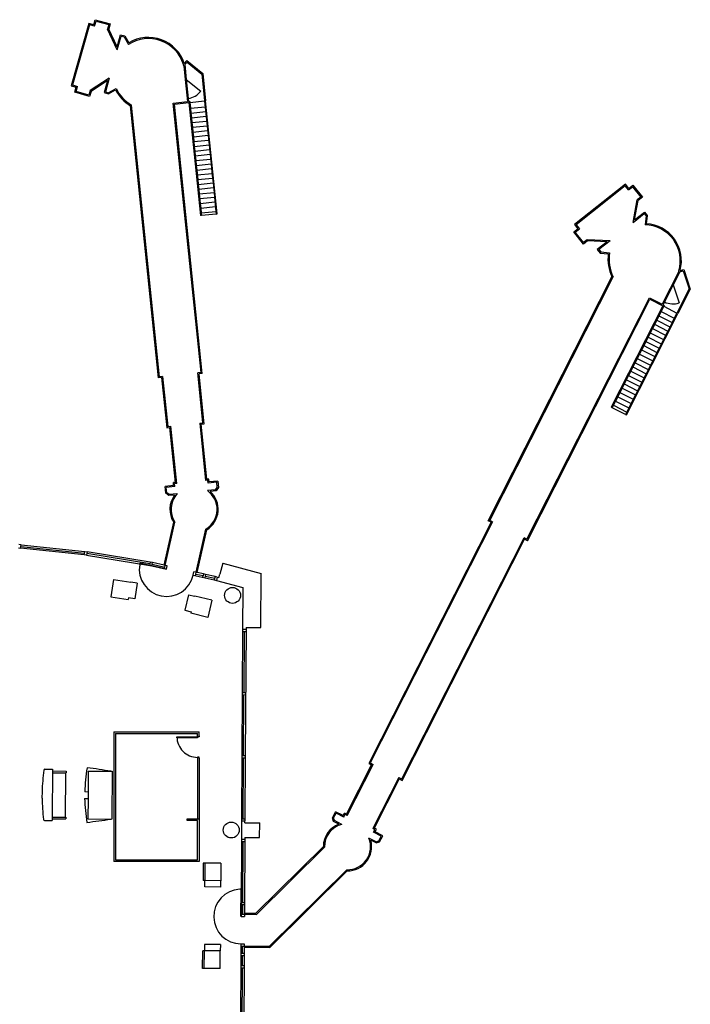
# Model space of a CAD drawing. Units: inches. Extents: x 0.6 to 35, y 0.4 to 26.6.
# Drawn here: x 8.7 to 10.7, y 22.7 to 25.7 of the extents above; entities that cross this region are included whole.
import ezdxf

# ---------------------------------------------------------------- set-up
doc = ezdxf.new("R2010")
doc.units = ezdxf.units.IN
doc.header["$MEASUREMENT"] = 0
doc.layers.add('G-AIRPORT', color=15, linetype='Continuous')

# ---------------------------------------------------------------- blocks, each defined once
blk = doc.blocks.new('KEYPLAN D-GATES LV2')
at = {"layer": 'G-AIRPORT'}
for p, q in [((8.9538, 25.6751), (8.9581, 25.6904)), ((8.956, 25.6711), (8.9604, 25.6864)), ((8.9581, 25.6904), (9.0026, 25.6778)), ((8.9604, 25.6864), (8.9986, 25.6756)), ((8.9385, 25.6794), (8.8857, 25.4929)), ((8.9408, 25.6754), (8.8897, 25.4951)), ((8.9538, 25.6751), (8.9385, 25.6794)), ((8.956, 25.6711), (8.9408, 25.6754)), ((8.9986, 25.6756), (8.9948, 25.6622)), ((9.024, 25.6002), (8.9948, 25.6622)), ((9.0026, 25.6778), (8.9983, 25.6625)), ((9.0232, 25.6094), (8.9983, 25.6625)), ((9.0232, 25.6094), (9.0334, 25.6454)), ((9.024, 25.6002), (9.0356, 25.6414)), ((9.0334, 25.6454), (9.0466, 25.6417)), ((9.0356, 25.6414), (9.0444, 25.6389)), ((9.0444, 25.6389), (9.0571, 25.6161)), ((9.0466, 25.6417), (9.0581, 25.6209)), ((9.2244, 25.5592), (9.2323, 25.5681)), ((9.2323, 25.5681), (9.28, 25.5293)), ((9.2229, 25.5527), (9.2271, 25.5116)), ((9.2258, 25.5559), (9.2326, 25.5636)), ((9.2258, 25.5559), (9.2304, 25.5119)), ((9.2326, 25.5636), (9.2769, 25.5276)), ((9, 25.5157), (8.9427, 25.4781)), ((9, 25.5157), (8.9884, 25.4745)), ((9.2271, 25.5116), (9.2304, 25.5119)), ((9.2271, 25.5116), (9.234, 25.4452)), ((9.2304, 25.5119), (9.2742, 25.4762)), ((9.2304, 25.5119), (9.2362, 25.455)), ((9.2769, 25.5276), (9.2852, 25.4472)), ((9.28, 25.5293), (9.2884, 25.4475)), ((8.8857, 25.4929), (8.901, 25.4886)), ((8.8897, 25.4951), (8.905, 25.4908)), ((8.8966, 25.4733), (8.901, 25.4886)), ((8.9006, 25.4755), (8.905, 25.4908)), ((8.9945, 25.5082), (8.9454, 25.476)), ((8.9945, 25.5082), (8.9844, 25.4723)), ((8.9971, 25.472), (9.0203, 25.485)), ((8.9976, 25.4685), (9.0188, 25.4805)), ((8.9411, 25.4607), (8.8966, 25.4733)), ((8.9389, 25.4647), (8.9006, 25.4755)), ((8.9427, 25.4781), (8.9389, 25.4647)), ((8.9455, 25.476), (8.9411, 25.4607)), ((8.9844, 25.4723), (8.9976, 25.4685)), ((8.9884, 25.4745), (8.9971, 25.472)), ((9.233, 25.4547), (9.2362, 25.455)), ((9.2362, 25.455), (9.2372, 25.4455)), ((9.1471, 24.6188), (9.0633, 25.4327)), ((9.15, 24.6223), (9.0664, 25.4347)), ((9.1916, 25.4408), (9.234, 25.4452)), ((9.2745, 24.6351), (9.1916, 25.4408)), ((9.1952, 25.4379), (9.2378, 25.4423)), ((9.2781, 24.6323), (9.1952, 25.4379)), ((9.2372, 25.4455), (9.2406, 25.4459)), ((9.2378, 25.4423), (9.2726, 25.1041)), ((9.2406, 25.4459), (9.241, 25.4427)), ((9.241, 25.4427), (9.2852, 25.4472)), ((9.241, 25.4427), (9.2428, 25.4253)), ((9.2428, 25.4253), (9.287, 25.4298)), ((9.2428, 25.4253), (9.2442, 25.411)), ((9.2852, 25.4471), (9.3017, 25.2876)), ((9.3232, 25.1093), (9.2884, 25.4475)), ((9.2442, 25.411), (9.2885, 25.4156)), ((9.2442, 25.411), (9.2457, 25.3968)), ((9.2457, 25.3968), (9.29, 25.4014)), ((9.2457, 25.3968), (9.2472, 25.3826)), ((9.2472, 25.3826), (9.2914, 25.3871)), ((9.2472, 25.3826), (9.2486, 25.3684)), ((9.2486, 25.3684), (9.2929, 25.3729)), ((9.2486, 25.3684), (9.2501, 25.3541)), ((9.2501, 25.3541), (9.2943, 25.3587)), ((9.2501, 25.3541), (9.2516, 25.3399)), ((9.2516, 25.3399), (9.2958, 25.3445)), ((9.2516, 25.3399), (9.253, 25.3257)), ((9.253, 25.3257), (9.2973, 25.3303)), ((9.253, 25.3257), (9.2545, 25.3115)), ((9.2545, 25.3115), (9.2987, 25.316)), ((9.2545, 25.3115), (9.2559, 25.2972)), ((9.2559, 25.2972), (9.3002, 25.3018)), ((9.2559, 25.2972), (9.2574, 25.283)), ((9.2574, 25.283), (9.3017, 25.2876)), ((9.2574, 25.283), (9.2589, 25.2688)), ((9.2589, 25.2688), (9.3031, 25.2734)), ((9.3017, 25.2876), (9.3046, 25.2591)), ((9.2589, 25.2688), (9.2603, 25.2546)), ((9.2603, 25.2546), (9.3046, 25.2591)), ((9.2603, 25.2546), (9.2618, 25.2403)), ((9.2618, 25.2403), (9.3061, 25.2449)), ((9.3046, 25.2591), (9.3061, 25.2449)), ((9.3061, 25.2449), (9.309, 25.2165)), ((9.2618, 25.2403), (9.2647, 25.2119)), ((9.2633, 25.2261), (9.3075, 25.2307)), ((9.2647, 25.2119), (9.309, 25.2165)), ((9.309, 25.2165), (9.3104, 25.2022)), ((9.2647, 25.2119), (9.2662, 25.1977)), ((9.2662, 25.1977), (9.3104, 25.2022)), ((9.2662, 25.1977), (9.2677, 25.1834)), ((9.2677, 25.1834), (9.3119, 25.188)), ((9.3104, 25.2022), (9.3134, 25.1738)), ((10.5445, 25.1979), (10.3926, 25.0776)), ((10.544, 25.1934), (10.3971, 25.0771)), ((10.5539, 25.1809), (10.544, 25.1934)), ((10.5544, 25.1855), (10.5445, 25.1979)), ((10.5539, 25.1809), (10.5663, 25.1908)), ((10.5544, 25.1855), (10.5669, 25.1953)), ((10.5663, 25.1908), (10.591, 25.1597)), ((10.5669, 25.1953), (10.5956, 25.1591)), ((9.2677, 25.1834), (9.2691, 25.1692)), ((9.2691, 25.1692), (9.3134, 25.1738)), ((9.2691, 25.1692), (9.272, 25.1408)), ((9.2706, 25.155), (9.3148, 25.1596)), ((9.3134, 25.1738), (9.3148, 25.1596)), ((9.3148, 25.1596), (9.3192, 25.1169)), ((10.591, 25.1597), (10.5802, 25.1511)), ((10.5956, 25.1591), (10.5831, 25.1493)), ((9.272, 25.1408), (9.3163, 25.1453)), ((9.272, 25.1408), (9.2735, 25.1265)), ((9.2735, 25.1265), (9.3178, 25.1311)), ((9.2735, 25.1265), (9.275, 25.1123)), ((10.5675, 25.0837), (10.5802, 25.1511)), ((10.5723, 25.0916), (10.5831, 25.1493)), ((9.2758, 25.1044), (9.2726, 25.1041)), ((9.275, 25.1123), (9.3192, 25.1169)), ((9.275, 25.1123), (9.2758, 25.1044)), ((9.32, 25.109), (9.2758, 25.1044)), ((9.3192, 25.1169), (9.32, 25.109)), ((9.32, 25.109), (9.3232, 25.1093)), ((10.5675, 25.0837), (10.6011, 25.1103)), ((10.5723, 25.0916), (10.6016, 25.1148)), ((10.6011, 25.1103), (10.6067, 25.1031)), ((10.6016, 25.1148), (10.6101, 25.1041)), ((10.6067, 25.1031), (10.6036, 25.0765)), ((10.6101, 25.1041), (10.6072, 25.0796)), ((10.3926, 25.0776), (10.4024, 25.0651)), ((10.3971, 25.0771), (10.407, 25.0646)), ((10.39, 25.0553), (10.4024, 25.0651)), ((10.4187, 25.0191), (10.39, 25.0553)), ((10.3945, 25.0547), (10.407, 25.0646)), ((10.4192, 25.0236), (10.3945, 25.0547)), ((10.4312, 25.0289), (10.4187, 25.0191)), ((10.4301, 25.0322), (10.4192, 25.0236)), ((10.4986, 25.0292), (10.4301, 25.0322)), ((10.4898, 25.0263), (10.4312, 25.0289)), ((10.4898, 25.0263), (10.4605, 25.0031)), ((10.4986, 25.0292), (10.4651, 25.0026)), ((10.4605, 25.0031), (10.4691, 24.9924)), ((10.4651, 25.0026), (10.4708, 24.9954)), ((10.4691, 24.9924), (10.4934, 24.9896)), ((10.4708, 24.9954), (10.4972, 24.9925)), ((10.134, 24.1912), (10.5044, 24.9208)), ((10.1384, 24.1926), (10.5081, 24.9208)), ((10.7036, 24.9352), (10.6547, 24.8389)), ((10.7078, 24.9364), (10.6878, 24.8969)), ((10.7078, 24.9364), (10.7177, 24.9391)), ((10.7084, 24.9399), (10.7198, 24.9431)), ((10.7177, 24.9391), (10.7354, 24.8849)), ((10.7198, 24.9431), (10.7389, 24.8846)), ((10.6878, 24.8969), (10.6619, 24.8459)), ((10.6849, 24.8984), (10.6878, 24.8969)), ((10.6878, 24.8969), (10.7053, 24.8431)), ((10.7354, 24.8849), (10.6988, 24.8128)), ((10.7389, 24.8846), (10.7016, 24.8113)), ((10.25, 24.1359), (10.6167, 24.8581)), ((10.2515, 24.1316), (10.6181, 24.8538)), ((10.6563, 24.8344), (10.5024, 24.5312)), ((10.6167, 24.8581), (10.6547, 24.8389)), ((10.6181, 24.8538), (10.6563, 24.8344)), ((10.6606, 24.8358), (10.6513, 24.8173)), ((10.6619, 24.8459), (10.6575, 24.8374)), ((10.6575, 24.8374), (10.6606, 24.8358)), ((10.659, 24.8474), (10.6619, 24.8459)), ((10.6592, 24.8329), (10.6988, 24.8128)), ((10.5478, 24.5082), (10.7016, 24.8113)), ((10.6513, 24.8173), (10.6254, 24.7663)), ((10.6448, 24.8046), (10.6845, 24.7845)), ((10.6513, 24.8173), (10.6909, 24.7972)), ((10.6988, 24.8127), (10.6909, 24.7972)), ((10.6318, 24.7791), (10.6715, 24.759)), ((10.6383, 24.7918), (10.678, 24.7717)), ((10.6845, 24.7845), (10.6715, 24.759)), ((10.6909, 24.7972), (10.6845, 24.7845)), ((10.6254, 24.7663), (10.6124, 24.7408)), ((10.6189, 24.7536), (10.6586, 24.7335)), ((10.6254, 24.7663), (10.665, 24.7462)), ((10.6715, 24.759), (10.6586, 24.7335)), ((10.6124, 24.7408), (10.5542, 24.6261)), ((10.5995, 24.7153), (10.6391, 24.6952)), ((10.6059, 24.7281), (10.6456, 24.7079)), ((10.6124, 24.7408), (10.6521, 24.7207)), ((10.6586, 24.7335), (10.6456, 24.7079)), ((10.5865, 24.6898), (10.6262, 24.6697)), ((10.593, 24.7026), (10.6327, 24.6824)), ((10.6391, 24.6952), (10.6327, 24.6824)), ((10.6456, 24.7079), (10.6391, 24.6952)), ((10.5736, 24.6643), (10.6132, 24.6442)), ((10.5801, 24.6771), (10.6197, 24.6569)), ((10.6327, 24.6824), (10.6068, 24.6314)), ((9.2745, 24.6351), (9.265, 24.6342)), ((9.2804, 24.484), (9.265, 24.6342)), ((9.2781, 24.6323), (9.2685, 24.6313)), ((9.284, 24.4811), (9.2685, 24.6313)), ((10.5542, 24.6261), (10.5218, 24.5623)), ((10.6068, 24.6314), (10.5449, 24.5096)), ((10.5542, 24.6261), (10.5938, 24.6059)), ((10.5606, 24.6388), (10.6003, 24.6187)), ((10.5671, 24.6516), (10.6068, 24.6314)), ((9.1565, 24.6197), (9.1471, 24.6188)), ((9.1594, 24.6233), (9.15, 24.6223)), ((9.1565, 24.6197), (9.172, 24.4696)), ((9.1594, 24.6233), (9.1749, 24.4731)), ((10.5412, 24.6006), (10.5809, 24.5804)), ((10.5477, 24.6133), (10.5874, 24.5932)), ((10.5283, 24.5751), (10.5679, 24.5549)), ((10.5347, 24.5878), (10.5744, 24.5677)), ((10.5153, 24.5496), (10.5052, 24.5297)), ((10.5088, 24.5368), (10.5485, 24.5167)), ((10.5218, 24.5623), (10.5153, 24.5496)), ((10.5153, 24.5496), (10.555, 24.5294)), ((10.5218, 24.5623), (10.5615, 24.5422)), ((10.5052, 24.5297), (10.5024, 24.5312)), ((10.5449, 24.5096), (10.5052, 24.5297)), ((10.5449, 24.5096), (10.5478, 24.5082)), ((9.2706, 24.483), (9.2804, 24.484)), ((9.2706, 24.483), (9.2882, 24.312)), ((9.2742, 24.4801), (9.284, 24.4811)), ((9.2742, 24.4801), (9.2911, 24.3156)), ((9.172, 24.4696), (9.1817, 24.4706)), ((9.1749, 24.4731), (9.1846, 24.4741)), ((9.1986, 24.3061), (9.1817, 24.4706)), ((9.2022, 24.3032), (9.1846, 24.4741)), ((9.1986, 24.3061), (9.1917, 24.3054)), ((9.1926, 24.2968), (9.1917, 24.3054)), ((9.2022, 24.3032), (9.1952, 24.3025)), ((9.1961, 24.2939), (9.1952, 24.3025)), ((9.2952, 24.3127), (9.2882, 24.312)), ((9.2981, 24.3163), (9.2911, 24.3156)), ((9.2961, 24.3041), (9.2952, 24.3127)), ((9.3217, 24.3068), (9.2961, 24.3041)), ((9.299, 24.3077), (9.2981, 24.3163)), ((9.3246, 24.3103), (9.299, 24.3077)), ((9.3233, 24.2908), (9.3217, 24.3068)), ((9.3246, 24.3103), (9.3268, 24.2912)), ((9.1926, 24.2968), (9.1669, 24.2941)), ((9.169, 24.2736), (9.1669, 24.2941)), ((9.1778, 24.2665), (9.169, 24.2736)), ((9.1961, 24.2939), (9.1705, 24.2912)), ((9.1721, 24.2753), (9.1705, 24.2912)), ((9.1788, 24.2699), (9.1721, 24.2753)), ((9.2031, 24.2724), (9.1788, 24.2699)), ((9.3179, 24.2842), (9.2936, 24.2817)), ((9.3196, 24.2811), (9.3018, 24.2793)), ((9.3179, 24.2842), (9.3233, 24.2908)), ((9.3268, 24.2912), (9.3196, 24.2811)), ((9.1956, 24.2684), (9.1778, 24.2665)), ((9.1639, 24.0587), (9.1927, 24.1867)), ((9.1671, 24.058), (9.1962, 24.1873)), ((10.1425, 24.1869), (9.7764, 23.4657)), ((10.1469, 24.1883), (9.7807, 23.4672)), ((10.1425, 24.1869), (10.134, 24.1912)), ((10.1469, 24.1883), (10.1384, 24.1926)), ((9.2601, 24.0371), (9.2892, 24.1664)), ((9.2632, 24.0363), (9.2921, 24.1643)), ((9.8753, 23.4191), (10.2415, 24.1403)), ((9.8768, 23.4148), (10.2429, 24.1359)), ((10.25, 24.1359), (10.2415, 24.1403)), ((10.2515, 24.1316), (10.2429, 24.1359)), ((8.7279, 24.1099), (8.7347, 24.1094)), ((8.7358, 24.1196), (8.729, 24.1201)), ((8.7347, 24.1094), (8.7358, 24.1196)), ((8.9251, 24.0897), (8.7347, 24.1094)), ((8.7353, 24.1145), (8.9259, 24.0947)), ((8.7358, 24.1196), (8.9267, 24.0998)), ((8.9251, 24.0897), (8.9267, 24.0998)), ((8.9267, 24.0998), (8.9335, 24.0989)), ((8.9335, 24.0989), (8.9326, 24.0938)), ((9.1226, 24.0678), (8.9335, 24.0989)), ((8.9318, 24.0888), (8.9251, 24.0897)), ((8.9326, 24.0938), (8.9318, 24.0888)), ((8.9318, 24.0888), (9.1209, 24.0578)), ((9.1218, 24.0628), (8.9326, 24.0938)), ((9.1226, 24.0678), (9.1218, 24.0628)), ((9.1293, 24.0665), (9.1226, 24.0678)), ((9.1276, 24.0565), (9.1293, 24.0665)), ((9.1639, 24.0587), (9.1293, 24.0665)), ((9.0917, 24.0641), (9.0909, 24.0602)), ((9.1714, 24.0462), (9.0917, 24.0641)), ((9.1218, 24.0628), (9.1209, 24.0578)), ((9.1209, 24.0578), (9.1276, 24.0565)), ((9.1276, 24.0565), (9.1715, 24.0466)), ((9.1284, 24.0615), (9.1659, 24.053)), ((9.1671, 24.058), (9.1639, 24.0587)), ((9.1648, 24.0481), (9.1659, 24.053)), ((9.1659, 24.053), (9.1671, 24.058)), ((9.1737, 24.0565), (9.1671, 24.058)), ((9.1715, 24.0466), (9.1737, 24.0565)), ((9.2512, 24.0286), (9.2534, 24.0386)), ((9.2601, 24.0371), (9.2534, 24.0386)), ((9.2589, 24.0321), (9.2601, 24.0371)), ((9.2632, 24.0363), (9.2601, 24.0371)), ((9.2816, 24.0322), (9.2632, 24.0363)), ((9.3396, 24.0642), (9.3308, 24.0313)), ((9.3396, 24.0642), (9.4544, 24.0336)), ((9.0127, 24.0157), (9.0046, 23.9636)), ((9.0127, 24.0157), (9.0648, 24.0077)), ((9.0833, 24.0049), (9.0648, 24.0077)), ((9.2512, 24.0286), (9.3143, 24.0144)), ((9.2578, 24.0271), (9.2589, 24.0321)), ((9.2589, 24.0321), (9.2805, 24.0272)), ((9.2805, 24.0272), (9.2794, 24.0222)), ((9.2816, 24.0322), (9.2805, 24.0272)), ((9.2883, 24.0307), (9.2816, 24.0322)), ((9.2872, 24.0257), (9.286, 24.0207)), ((9.2883, 24.0307), (9.2872, 24.0257)), ((9.2872, 24.0257), (9.3154, 24.0193)), ((9.3165, 24.0243), (9.2883, 24.0307)), ((9.3165, 24.0243), (9.3143, 24.0144)), ((9.3143, 24.0144), (9.3206, 24.0128)), ((9.3233, 24.0227), (9.3165, 24.0243)), ((9.3233, 24.0227), (9.3206, 24.0128)), ((9.3206, 24.0128), (9.3997, 23.9918)), ((9.3233, 24.0227), (9.3282, 24.0214)), ((9.3282, 24.0214), (9.3308, 24.0313)), ((9.4535, 23.8717), (9.4544, 24.0336)), ((9.0833, 24.0049), (9.0761, 23.9577)), ((9.3997, 23.9918), (9.399, 23.8669)), ((9.0046, 23.9636), (9.0568, 23.9556)), ((9.0576, 23.9606), (9.0568, 23.9556)), ((9.0761, 23.9577), (9.0576, 23.9606)), ((9.2374, 23.9701), (9.2265, 23.9237)), ((9.2374, 23.9701), (9.2556, 23.9658)), ((9.307, 23.9537), (9.2556, 23.9658)), ((9.307, 23.9537), (9.2949, 23.9024)), ((9.2265, 23.9237), (9.2447, 23.9194)), ((9.2447, 23.9194), (9.2436, 23.9145)), ((9.2949, 23.9024), (9.2436, 23.9145)), ((9.399, 23.8669), (9.3979, 23.678)), ((9.3989, 23.8601), (9.4091, 23.8601)), ((9.399, 23.8669), (9.4092, 23.8669)), ((9.404, 23.8601), (9.403, 23.678)), ((9.4092, 23.8669), (9.4071, 23.489)), ((9.4092, 23.872), (9.4092, 23.8669)), ((9.4092, 23.872), (9.4194, 23.8719)), ((9.4194, 23.8719), (9.4535, 23.8717)), ((9.3979, 23.678), (9.3969, 23.489)), ((9.3979, 23.678), (9.4081, 23.6779)), ((9.3979, 23.6712), (9.4081, 23.6711)), ((9.402, 23.489), (9.403, 23.6711)), ((9.0136, 23.5603), (9.0136, 23.1722)), ((9.0136, 23.5603), (9.2689, 23.5603)), ((9.0187, 23.5552), (9.0187, 23.1773)), ((9.0187, 23.5552), (9.2638, 23.5552)), ((9.2025, 23.5423), (9.2026, 23.5452)), ((9.2638, 23.542), (9.2025, 23.5423)), ((9.2026, 23.5452), (9.2638, 23.545)), ((9.2638, 23.5476), (9.2638, 23.5552)), ((9.2638, 23.545), (9.2638, 23.542)), ((9.2689, 23.5476), (9.2689, 23.5603)), ((9.2638, 23.4811), (9.2638, 23.2998)), ((9.2689, 23.4811), (9.2689, 23.2998)), ((9.3969, 23.489), (9.3958, 23.3001)), ((9.3968, 23.4822), (9.4019, 23.4822)), ((9.3969, 23.489), (9.402, 23.489)), ((9.4009, 23.3), (9.4019, 23.4822)), ((9.4019, 23.4822), (9.407, 23.4822)), ((9.402, 23.489), (9.4071, 23.489)), ((9.4071, 23.489), (9.406, 23.2932)), ((8.8072, 23.448), (8.8297, 23.4479)), ((8.8297, 23.4479), (8.829, 23.3049)), ((9.7103, 23.3139), (9.7851, 23.4613)), ((9.7117, 23.3095), (9.7895, 23.4627)), ((9.7764, 23.4657), (9.7851, 23.4613)), ((9.7807, 23.4672), (9.7895, 23.4627)), ((8.8297, 23.4428), (8.8706, 23.4426)), ((8.8297, 23.4377), (8.8705, 23.4375)), ((8.8688, 23.4375), (8.8681, 23.3047)), ((8.8706, 23.4426), (8.8705, 23.4375)), ((8.937, 23.4422), (8.9365, 23.3605)), ((8.937, 23.4422), (9.0085, 23.4418)), ((9.0085, 23.4418), (9.0077, 23.2988)), ((9.8666, 23.4236), (9.7888, 23.2703)), ((9.868, 23.4192), (9.7931, 23.2718)), ((9.8666, 23.4236), (9.8753, 23.4191)), ((9.868, 23.4192), (9.8768, 23.4148)), ((8.7987, 23.3817), (8.7986, 23.3613)), ((8.9263, 23.3605), (8.9365, 23.3605)), ((8.9264, 23.381), (8.9366, 23.3809)), ((8.9365, 23.3605), (8.9362, 23.2992)), ((8.829, 23.3049), (8.8289, 23.2947)), ((8.8289, 23.2998), (8.8698, 23.2996)), ((8.829, 23.3049), (8.8681, 23.3047)), ((8.8681, 23.3047), (8.8698, 23.3047)), ((8.8698, 23.3047), (8.8698, 23.2996)), ((9.2332, 23.2947), (9.2332, 23.2998)), ((9.2332, 23.2998), (9.2689, 23.2998)), ((9.2689, 23.2998), (9.2689, 23.1722)), ((9.3958, 23.3001), (9.406, 23.3)), ((9.3958, 23.3001), (9.3958, 23.2933)), ((9.6678, 23.3026), (9.6771, 23.321)), ((9.6713, 23.2919), (9.6678, 23.3026)), ((9.6713, 23.3023), (9.6785, 23.3166)), ((9.674, 23.2942), (9.6713, 23.3023)), ((9.7001, 23.3093), (9.6771, 23.321)), ((9.7015, 23.305), (9.6785, 23.3166)), ((9.7001, 23.3093), (9.704, 23.317)), ((9.7015, 23.305), (9.7054, 23.3127)), ((9.7103, 23.3139), (9.704, 23.317)), ((9.7117, 23.3095), (9.7054, 23.3127)), ((8.8064, 23.2948), (8.8289, 23.2947)), ((8.9362, 23.2992), (9.0077, 23.2988)), ((9.2638, 23.2947), (9.2332, 23.2947)), ((9.2638, 23.1773), (9.2638, 23.2947)), ((9.3958, 23.2933), (9.3955, 23.2388)), ((9.3958, 23.2933), (9.406, 23.2932)), ((9.406, 23.2881), (9.406, 23.2932)), ((9.406, 23.2881), (9.4162, 23.288)), ((9.4162, 23.288), (9.4502, 23.2878)), ((9.45, 23.2436), (9.4502, 23.2878)), ((9.6873, 23.2838), (9.6713, 23.2919)), ((9.6958, 23.2831), (9.674, 23.2942)), ((9.795, 23.2672), (9.7888, 23.2703)), ((9.7994, 23.2686), (9.7931, 23.2718)), ((9.4057, 23.2438), (9.4057, 23.2387)), ((9.4057, 23.2438), (9.4159, 23.2438)), ((9.4159, 23.2438), (9.45, 23.2436)), ((9.7987, 23.2309), (9.7769, 23.242)), ((9.7911, 23.2595), (9.795, 23.2672)), ((9.8141, 23.2478), (9.7911, 23.2595)), ((9.7955, 23.2609), (9.7994, 23.2686)), ((9.8184, 23.2492), (9.7955, 23.2609)), ((9.8068, 23.2335), (9.8141, 23.2478)), ((9.8091, 23.2309), (9.8184, 23.2492)), ((9.3954, 23.232), (9.3944, 23.0498)), ((9.3955, 23.2388), (9.3954, 23.232)), ((9.3954, 23.232), (9.4057, 23.2319)), ((9.3955, 23.2388), (9.4057, 23.2387)), ((9.3995, 23.0498), (9.4006, 23.2319)), ((9.4057, 23.2319), (9.4046, 23.043)), ((9.4057, 23.2387), (9.4057, 23.2319)), ((9.439, 23.0171), (9.6406, 23.2165)), ((9.4403, 23.0138), (9.6439, 23.2152)), ((9.7984, 23.2274), (9.7825, 23.2355)), ((9.7984, 23.2274), (9.8091, 23.2309)), ((9.7987, 23.2309), (9.8068, 23.2335)), ((9.2689, 23.1722), (9.0136, 23.1722)), ((9.0187, 23.1773), (9.2638, 23.1773)), ((9.281, 23.1675), (9.2807, 23.1147)), ((9.2861, 23.1674), (9.281, 23.1675)), ((9.2861, 23.1674), (9.2858, 23.1147)), ((9.3338, 23.1672), (9.2861, 23.1674)), ((9.3338, 23.1672), (9.3335, 23.1144)), ((9.4793, 22.9183), (9.7109, 23.1474)), ((9.4806, 22.915), (9.7122, 23.1441)), ((9.2858, 23.1147), (9.2807, 23.1147)), ((9.2857, 23.0959), (9.2858, 23.1147)), ((9.3334, 23.0957), (9.2857, 23.0959)), ((9.3335, 23.1144), (9.2858, 23.1147)), ((9.3334, 23.0957), (9.3335, 23.1144)), ((9.3942, 23.089), (9.3903, 23.0889)), ((9.3938, 23.0073), (9.3942, 23.089)), ((9.3944, 23.0498), (9.3942, 23.0141)), ((9.3944, 23.0498), (9.4046, 23.0498)), ((9.3944, 23.043), (9.3995, 23.043)), ((9.3993, 23.014), (9.3995, 23.043)), ((9.3995, 23.043), (9.4046, 23.043)), ((9.4046, 23.043), (9.4045, 23.014)), ((9.3942, 23.0141), (9.4045, 23.014)), ((9.3942, 23.0141), (9.3942, 23.0073)), ((9.3942, 23.0073), (9.4044, 23.0072)), ((9.4045, 23.014), (9.4044, 23.0072)), ((9.4045, 23.0173), (9.439, 23.0171)), ((9.4045, 23.014), (9.4403, 23.0138)), ((9.2848, 22.9236), (9.2847, 22.9049)), ((9.3324, 22.9233), (9.2848, 22.9236)), ((9.3324, 22.9233), (9.3323, 22.9046)), ((9.3937, 22.9255), (9.3936, 22.8966)), ((9.3937, 22.9255), (9.404, 22.9255)), ((9.3937, 22.9187), (9.4039, 22.9187)), ((9.3987, 22.8966), (9.3988, 22.9187)), ((9.404, 22.9255), (9.4039, 22.9187)), ((9.4039, 22.9187), (9.4793, 22.9183)), ((9.4039, 22.9187), (9.4039, 22.9154)), ((9.2793, 22.8521), (9.2796, 22.9049)), ((9.2847, 22.9049), (9.2796, 22.9049)), ((9.2844, 22.8521), (9.2847, 22.9049)), ((9.3323, 22.9046), (9.2847, 22.9049)), ((9.3321, 22.8518), (9.3323, 22.9046)), ((9.3936, 22.8966), (9.3913, 22.4761)), ((9.3987, 22.8898), (9.3935, 22.8898)), ((9.4038, 22.8966), (9.3936, 22.8966)), ((9.3985, 22.8608), (9.3987, 22.8898)), ((9.4038, 22.8897), (9.3987, 22.8898)), ((9.4039, 22.9154), (9.4036, 22.8608)), ((9.4039, 22.9154), (9.4806, 22.915)), ((9.3934, 22.8609), (9.4036, 22.8608)), ((9.4036, 22.8608), (9.4026, 22.6761)), ((9.3321, 22.8518), (9.2793, 22.8521)), ((9.3933, 22.854), (9.4036, 22.854)), ((9.3974, 22.6719), (9.3985, 22.854))]:
    blk.add_line(p, q, dxfattribs=at)
for points in [[(9.2689, 23.5476), (9.2689, 23.5451), (9.2638, 23.545), (9.2638, 23.5476)], [(9.2689, 23.4811), (9.2689, 23.4837), (9.2638, 23.4837), (9.2638, 23.4811)]]:
    blk.add_lwpolyline(points, dxfattribs=at)
for centre in [(9.3689, 23.9681), (9.365, 23.2662)]:
    blk.add_circle(centre, 0.0238, dxfattribs=at)
for centre, radius, start, end in [((9.117, 25.5241), 0.1098, 17.0809, 123.0756), ((9.117, 25.5245), 0.1129, 17.9085, 121.4023), ((9.1199, 25.5264), 0.1063, 14.293, 16.2958), ((9.1279, 25.5374), 0.123, 207.559, 238.3309), ((9.1274, 25.5367), 0.1189, 205.7743, 239.1411), ((9.2286, 25.5134), 0.0588, 277.4545, 320.8762), ((10.6012, 24.9688), 0.1078, 343.8732, 88.7416), ((10.6015, 24.969), 0.1107, 344.7388, 87.0695), ((10.6193, 24.9746), 0.1269, 173.1871, 205.0871), ((10.6146, 24.9736), 0.1189, 170.8555, 206.3497), ((10.6028, 24.9689), 0.1063, 341.5016, 343.5044), ((10.687, 24.8991), 0.0588, 244.663, 288.0848), ((9.2537, 24.2255), 0.069, 137.1062, 213.5992), ((9.2537, 24.2255), 0.069, 301.0471, 54.6336), ((9.2537, 24.2255), 0.0722, 302.1558, 48.196), ((9.2537, 24.2255), 0.0722, 143.5438, 212.489), ((9.1715, 24.0466), 0.0817, 170.3814, 347.2809), ((9.2639, 23.545), 0.0614, 179.8194, 269.9324), ((8.8072, 23.4446), 0.0034, 89.6825, 173.1435), ((9.6337, 23.3457), 0.7082, 171.3356, 177.1487), ((8.7118, 21.713), 1.7535, 80.3723, 82.7325), ((9.6153, 23.3477), 0.8172, 173.1618, 177.6187), ((9.6155, 23.3862), 0.8172, 181.7463, 186.2031), ((9.634, 23.3879), 0.7082, 182.2163, 188.0294), ((8.8064, 23.2982), 0.0034, 186.2031, 269.6825), ((8.7302, 25.0308), 1.7535, 276.6325, 278.9927), ((9.7129, 23.2163), 0.0722, 110.7524, 179.8491), ((9.7129, 23.2163), 0.069, 104.3148, 180.9585), ((9.7129, 23.2163), 0.069, 268.4064, 21.8422), ((9.7129, 23.2163), 0.0722, 269.5158, 15.4045), ((9.3942, 23.0073), 0.0817, 92.775, 269.6746)]:
    blk.add_arc(centre, radius, start, end, dxfattribs=at)

msp = doc.modelspace()

# ---------------------------------------------------------------- block references
msp.add_blockref('KEYPLAN D-GATES LV2', (0, 0))

doc.saveas('drawing.dxf')
